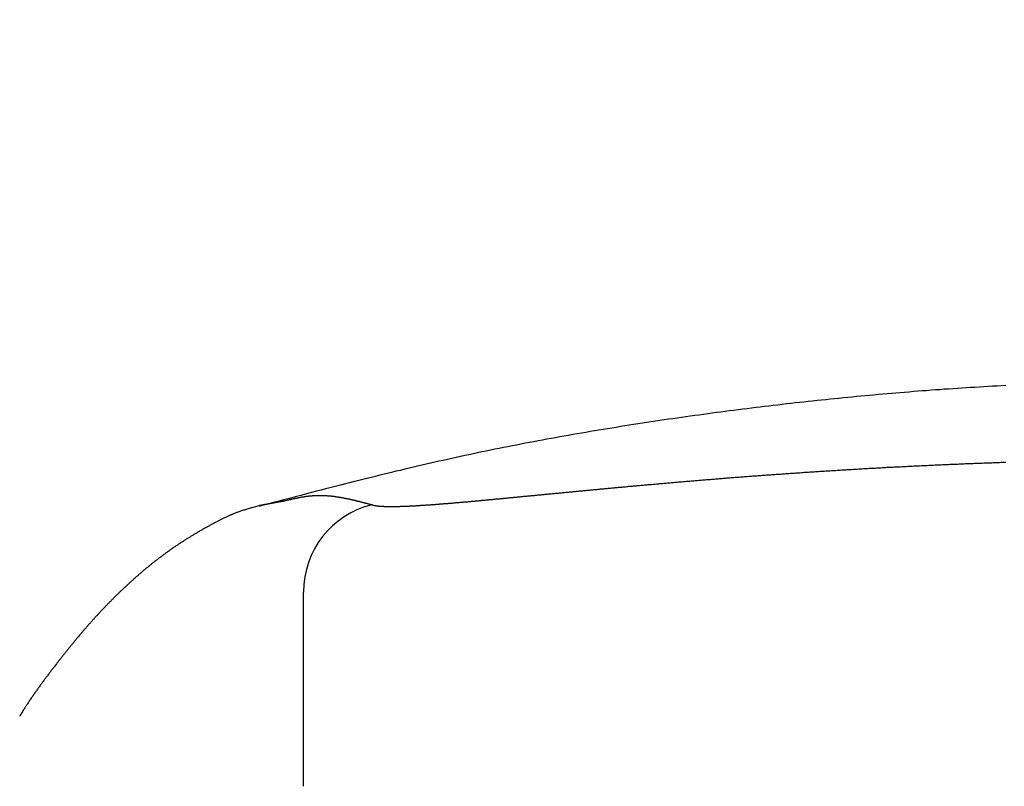
# Model space of a CAD drawing. Extents: x -15 to 3089, y 202 to 4328.
# Drawn here: x 907 to 918, y 2146 to 2155 of the extents above; entities that cross this region are included whole.
import ezdxf

# ---------------------------------------------------------------- set-up
doc = ezdxf.new("R2010")
doc.units = 0
doc.layers.get('0').update_dxf_attribs({"linetype": 'CONTINUOUS'})
doc.layers.get('DEFPOINTS').update_dxf_attribs({"linetype": 'CONTINUOUS'})
doc.layers.add('付属金具', color=7, linetype='CONTINUOUS')
doc.layers.add('寸法', color=7, linetype='CONTINUOUS')
doc.styles.add('EXCADDIM1', font='monotxt', dxfattribs={"width": 0.84, "bigfont": 'extfont'})
doc.styles.get("Standard").update_dxf_attribs({"font": 'monotxt', "bigfont": 'extfont'})
doc.dimstyles.new('ISO-25', dxfattribs={"dimtxt": 2.5, "dimasz": 2.5, "dimexe": 1.25, "dimexo": 0.625, "dimtad": 1, "dimtxsty": 'STANDARD', "dimcen": 2.5, "dimazin": 3, "dimtfac": 1, "dimtmove": 0, "dimatfit": 3})

# ---------------------------------------------------------------- blocks, each defined once
blk = doc.blocks.new('EX_NORM')
at = {"color": 0, "linetype": 'CONTINUOUS'}
for q in [(-1, 0.16667), (-1, 0), (-1, -0.16667)]:
    blk.add_line((0, 0), q, dxfattribs=at)
blk = doc.blocks.new('*D26')
at = {"layer": 'DEFPOINTS', "color": 0}
for p in [(971, 2236), (971, 2041.222), (869, 2031.722)]:
    blk.add_point(p, dxfattribs=at)
at = {"layer": '寸法', "color": 3, "linetype": 'CONTINUOUS'}
for p, q in [((869, 2042.222), (869, 2251)), ((971, 2051.722), (971, 2251)), ((914, 2236), (926, 2236))]:
    blk.add_line(p, q, dxfattribs=at)
at = {"layer": '寸法', "color": 3, "xscale": 44.99999618530273, "yscale": 44.99999618530273, "zscale": 44.99999618530273, "rotation": 180}
blk.add_blockref('EX_NORM', (869, 2236), dxfattribs=at)
at = {"layer": '寸法', "color": 3, "xscale": 44.99999618530273, "yscale": 44.99999618530273, "zscale": 44.99999618530273}
blk.add_blockref('EX_NORM', (971, 2236), dxfattribs=at)
at = {"layer": '寸法', "color": 2, "insert": (920, 2271.25), "char_height": 60, "attachment_point": 5, "style": 'EXCADDIM1'}
blk.add_mtext('102', dxfattribs=at)

msp = doc.modelspace()

# ---------------------------------------------------------------- linework, layer by layer
at = {"layer": '付属金具', "color": 6, "linetype": 'CONTINUOUS'}
for p, q in [((909.805, 2149.232), (909.543, 2149.184)), ((909.543, 2149.184), (909.805, 2149.232)), ((909.418, 2149.152), (909.543, 2149.184)), ((910.038, 2146.037), (910.038, 2148.212))]:
    msp.add_line(p, q, dxfattribs=at)
at = {"layer": '付属金具', "color": 6, "linetype": 'CONTINUOUS', "flags": 128}
for points in [[(917.906, 2150.528), (917.856, 2150.525), (917.807, 2150.523), (917.758, 2150.52), (917.709, 2150.517), (917.659, 2150.514), (917.61, 2150.511), (917.561, 2150.508), (917.512, 2150.505), (917.462, 2150.502), (917.413, 2150.499), (917.364, 2150.496), (917.315, 2150.492), (917.265, 2150.489), (917.216, 2150.486), (917.167, 2150.482), (917.118, 2150.479), (917.069, 2150.475), (917.019, 2150.471), (916.97, 2150.468), (916.921, 2150.464), (916.872, 2150.46), (916.823, 2150.456), (916.773, 2150.452), (916.724, 2150.448), (916.675, 2150.444), (916.626, 2150.44), (916.577, 2150.435), (916.528, 2150.431), (916.478, 2150.427), (916.429, 2150.422), (916.38, 2150.418), (916.331, 2150.413), (916.282, 2150.409), (916.233, 2150.404), (916.184, 2150.4), (916.135, 2150.395), (916.086, 2150.39), (916.036, 2150.385), (915.987, 2150.38), (915.938, 2150.375), (915.889, 2150.37), (915.84, 2150.365), (915.791, 2150.36), (915.742, 2150.354), (915.693, 2150.349), (915.644, 2150.344), (915.595, 2150.338), (915.546, 2150.333), (915.497, 2150.327), (915.448, 2150.322), (915.399, 2150.316), (915.35, 2150.31), (915.301, 2150.305), (915.252, 2150.299), (915.203, 2150.293), (915.154, 2150.287), (915.105, 2150.281), (915.056, 2150.275), (915.007, 2150.269), (914.958, 2150.263), (914.909, 2150.257), (914.86, 2150.25), (914.811, 2150.244), (914.762, 2150.238), (914.713, 2150.231), (914.664, 2150.225), (914.615, 2150.218), (914.566, 2150.211), (914.517, 2150.205), (914.469, 2150.198), (914.42, 2150.191), (914.371, 2150.185), (914.322, 2150.178), (914.273, 2150.171), (914.224, 2150.164), (914.175, 2150.157), (914.127, 2150.15), (914.078, 2150.143), (914.029, 2150.135), (913.98, 2150.128), (913.931, 2150.121), (913.882, 2150.113), (913.834, 2150.106), (913.785, 2150.098), (913.736, 2150.091), (913.687, 2150.083), (913.639, 2150.076), (913.59, 2150.068), (913.541, 2150.06), (913.492, 2150.052), (913.444, 2150.044), (913.395, 2150.036), (913.346, 2150.028), (913.298, 2150.02), (913.249, 2150.012), (913.2, 2150.004), (913.152, 2149.995), (913.103, 2149.987), (913.054, 2149.978), (913.006, 2149.97), (912.957, 2149.961), (912.908, 2149.953), (912.86, 2149.944), (912.811, 2149.935), (912.763, 2149.926), (912.714, 2149.917), (912.666, 2149.908), (912.617, 2149.899), (912.569, 2149.89), (912.52, 2149.881), (912.472, 2149.872), (912.424, 2149.862), (912.375, 2149.853), (912.327, 2149.843), (912.278, 2149.833), (912.23, 2149.824), (912.182, 2149.814), (912.133, 2149.804), (912.085, 2149.794), (912.036, 2149.784), (911.988, 2149.774), (911.94, 2149.764), (911.891, 2149.753), (911.843, 2149.743), (911.795, 2149.733), (911.747, 2149.722), (911.699, 2149.712), (911.651, 2149.701), (911.603, 2149.69), (911.555, 2149.68), (911.507, 2149.669), (911.46, 2149.658), (911.412, 2149.647), (911.364, 2149.636), (911.316, 2149.624), (911.268, 2149.613), (911.22, 2149.602), (911.171, 2149.59), (911.122, 2149.578), (911.073, 2149.567), (911.024, 2149.555), (910.975, 2149.543), (910.926, 2149.531), (910.877, 2149.519), (910.828, 2149.507), (910.78, 2149.495), (910.733, 2149.483), (910.686, 2149.471), (910.64, 2149.46), (910.595, 2149.448), (910.551, 2149.437), (910.508, 2149.426), (910.465, 2149.415), (910.422, 2149.404), (910.377, 2149.393), (910.332, 2149.381), (910.285, 2149.369), (910.235, 2149.356), (910.183, 2149.343), (910.128, 2149.329), (910.07, 2149.313), (910.007, 2149.297), (909.943, 2149.28), (909.878, 2149.263), (909.814, 2149.246), (909.753, 2149.23), (909.697, 2149.216), (909.647, 2149.202), (909.605, 2149.191), (909.573, 2149.183), (909.552, 2149.178), (909.545, 2149.176)], [(910.805, 2149.192), (910.805, 2149.192), (910.806, 2149.192), (910.807, 2149.191), (910.809, 2149.191), (910.811, 2149.19), (910.813, 2149.19), (910.815, 2149.189), (910.817, 2149.188), (910.82, 2149.188), (910.822, 2149.187), (910.825, 2149.187), (910.827, 2149.186), (910.83, 2149.185), (910.832, 2149.185), (910.835, 2149.184), (910.837, 2149.184), (910.839, 2149.184), (910.841, 2149.183), (910.843, 2149.183), (910.845, 2149.183), (910.847, 2149.182), (910.849, 2149.182), (910.851, 2149.182), (910.854, 2149.181), (910.856, 2149.181), (910.859, 2149.181), (910.862, 2149.18), (910.864, 2149.18), (910.867, 2149.18), (910.87, 2149.179), (910.872, 2149.179), (910.875, 2149.179), (910.878, 2149.178), (910.881, 2149.178), (910.884, 2149.178), (910.887, 2149.178), (910.89, 2149.177), (910.893, 2149.177), (910.896, 2149.177), (910.899, 2149.177), (910.901, 2149.176), (910.904, 2149.176), (910.907, 2149.176), (910.91, 2149.176), (910.914, 2149.176), (910.917, 2149.175), (910.92, 2149.175), (910.924, 2149.175), (910.927, 2149.175), (910.931, 2149.175), (910.934, 2149.175), (910.937, 2149.174), (910.941, 2149.174), (910.944, 2149.174), (910.947, 2149.174), (910.951, 2149.174), (910.955, 2149.174), (910.959, 2149.174), (910.963, 2149.174), (910.966, 2149.173), (910.97, 2149.173), (910.974, 2149.173), (910.978, 2149.173), (910.981, 2149.173), (910.985, 2149.173), (910.989, 2149.173), (910.993, 2149.173), (910.997, 2149.173), (911.001, 2149.173), (911.005, 2149.173), (911.01, 2149.173), (911.014, 2149.173), (911.018, 2149.173), (911.022, 2149.173), (911.026, 2149.173), (911.03, 2149.173), (911.034, 2149.173), (911.039, 2149.173), (911.044, 2149.173), (911.048, 2149.173), (911.053, 2149.173), (911.057, 2149.173), (911.062, 2149.173), (911.066, 2149.173), (911.071, 2149.173), (911.075, 2149.173), (911.08, 2149.173), (911.084, 2149.174), (911.089, 2149.174), (911.094, 2149.174), (911.099, 2149.174), (911.104, 2149.174), (911.109, 2149.174), (911.114, 2149.174), (911.119, 2149.174), (911.124, 2149.175), (911.128, 2149.175), (911.133, 2149.175), (911.138, 2149.175), (911.144, 2149.175), (911.149, 2149.175), (911.154, 2149.176), (911.159, 2149.176), (911.165, 2149.176), (911.17, 2149.176), (911.175, 2149.176), (911.181, 2149.177), (911.186, 2149.177), (911.191, 2149.177), (911.197, 2149.177), (911.202, 2149.178), (911.208, 2149.178), (911.214, 2149.178), (911.219, 2149.178), (911.225, 2149.179), (911.231, 2149.179), (911.236, 2149.179), (911.242, 2149.179), (911.248, 2149.18), (911.254, 2149.18), (911.259, 2149.18), (911.265, 2149.181), (911.271, 2149.181), (911.277, 2149.181), (911.283, 2149.182), (911.29, 2149.182), (911.296, 2149.182), (911.302, 2149.183), (911.308, 2149.183), (911.314, 2149.183), (911.32, 2149.184), (911.326, 2149.184), (911.332, 2149.185), (911.339, 2149.185), (911.345, 2149.185), (911.352, 2149.186), (911.358, 2149.186), (911.365, 2149.187), (911.371, 2149.187), (911.378, 2149.187), (911.384, 2149.188), (911.39, 2149.188), (911.397, 2149.189), (911.404, 2149.189), (911.41, 2149.19), (911.417, 2149.19), (911.424, 2149.191), (911.431, 2149.191), (911.438, 2149.192), (911.444, 2149.192), (911.451, 2149.192), (911.458, 2149.193), (911.465, 2149.193), (911.472, 2149.194), (911.479, 2149.194), (911.486, 2149.195), (911.493, 2149.196), (911.5, 2149.196), (911.507, 2149.197), (911.515, 2149.197), (911.522, 2149.198), (911.529, 2149.198), (911.536, 2149.199), (911.543, 2149.199), (911.55, 2149.2), (911.558, 2149.2), (911.565, 2149.201), (911.573, 2149.202), (911.58, 2149.202), (911.588, 2149.203), (911.595, 2149.203), (911.603, 2149.204), (911.61, 2149.205), (911.618, 2149.205), (911.625, 2149.206), (911.633, 2149.206), (911.641, 2149.207), (911.649, 2149.208), (911.656, 2149.208), (911.664, 2149.209), (911.672, 2149.21), (911.68, 2149.21), (911.688, 2149.211), (911.696, 2149.212), (911.703, 2149.212), (911.711, 2149.213), (911.719, 2149.214), (911.727, 2149.214), (911.735, 2149.215), (911.744, 2149.216), (911.752, 2149.216), (911.76, 2149.217), (911.768, 2149.218), (911.776, 2149.218), (911.784, 2149.219), (911.793, 2149.22), (911.801, 2149.221), (911.809, 2149.221), (911.817, 2149.222), (911.826, 2149.223), (911.834, 2149.224), (911.843, 2149.224), (911.851, 2149.225), (911.86, 2149.226), (911.868, 2149.227), (911.877, 2149.227), (911.885, 2149.228), (911.894, 2149.229), (911.902, 2149.23), (911.911, 2149.23), (911.92, 2149.231), (911.929, 2149.232), (911.938, 2149.233), (911.946, 2149.234), (911.955, 2149.234), (911.964, 2149.235), (911.973, 2149.236), (911.982, 2149.237), (911.99, 2149.238), (911.999, 2149.238), (912.008, 2149.239), (912.018, 2149.24), (912.027, 2149.241), (912.036, 2149.242), (912.045, 2149.243), (912.054, 2149.244), (912.063, 2149.244), (912.072, 2149.245), (912.082, 2149.246), (912.091, 2149.247), (912.1, 2149.248), (912.109, 2149.249), (912.119, 2149.25), (912.128, 2149.25), (912.138, 2149.251), (912.147, 2149.252), (912.157, 2149.253), (912.166, 2149.254), (912.176, 2149.255), (912.185, 2149.256), (912.194, 2149.257), (912.204, 2149.258), (912.214, 2149.259), (912.224, 2149.259), (912.233, 2149.26), (912.243, 2149.261), (912.253, 2149.262), (912.263, 2149.263), (912.273, 2149.264), (912.282, 2149.265), (912.292, 2149.266), (912.302, 2149.267), (912.312, 2149.268), (912.322, 2149.269), (912.332, 2149.27), (912.342, 2149.271), (912.352, 2149.272), (912.362, 2149.273), (912.372, 2149.274), (912.383, 2149.275), (912.393, 2149.276), (912.403, 2149.277), (912.413, 2149.278), (912.423, 2149.279), (912.433, 2149.28), (912.444, 2149.281), (912.454, 2149.282), (912.465, 2149.283), (912.475, 2149.284), (912.486, 2149.285), (912.496, 2149.286), (912.507, 2149.287), (912.517, 2149.288), (912.528, 2149.289), (912.538, 2149.29), (912.549, 2149.291), (912.56, 2149.292), (912.57, 2149.293), (912.581, 2149.294), (912.592, 2149.295), (912.603, 2149.296), (912.613, 2149.297), (912.624, 2149.298), (912.635, 2149.299), (912.646, 2149.3), (912.656, 2149.301), (912.668, 2149.302), (912.679, 2149.303), (912.69, 2149.304), (912.701, 2149.305), (912.712, 2149.307), (912.723, 2149.308), (912.734, 2149.309), (912.745, 2149.31), (912.757, 2149.311), (912.768, 2149.312), (912.779, 2149.313), (912.79, 2149.314), (912.802, 2149.315), (912.813, 2149.316), (912.825, 2149.317), (912.836, 2149.319), (912.847, 2149.32), (912.859, 2149.321), (912.87, 2149.322), (912.882, 2149.323), (912.893, 2149.324), (912.905, 2149.325), (912.916, 2149.326), (912.928, 2149.327), (912.94, 2149.329), (912.952, 2149.33), (912.963, 2149.331), (912.975, 2149.332), (912.987, 2149.333), (912.999, 2149.334), (913.01, 2149.335), (913.022, 2149.336), (913.034, 2149.338), (913.046, 2149.339), (913.058, 2149.34), (913.07, 2149.341), (913.082, 2149.342), (913.094, 2149.343), (913.106, 2149.344), (913.118, 2149.346), (913.13, 2149.347), (913.142, 2149.348), (913.154, 2149.349), (913.166, 2149.35), (913.179, 2149.351), (913.191, 2149.353), (913.203, 2149.354), (913.215, 2149.355), (913.228, 2149.356), (913.24, 2149.357), (913.252, 2149.358), (913.265, 2149.36), (913.277, 2149.361), (913.289, 2149.362), (913.301, 2149.363), (913.314, 2149.364), (913.327, 2149.365), (913.339, 2149.367), (913.352, 2149.368), (913.364, 2149.369), (913.377, 2149.37), (913.389, 2149.371), (913.402, 2149.372), (913.414, 2149.374), (913.427, 2149.375), (913.439, 2149.376), (913.452, 2149.377), (913.465, 2149.378), (913.478, 2149.38), (913.491, 2149.381), (913.503, 2149.382), (913.516, 2149.383), (913.529, 2149.384), (913.542, 2149.385), (913.554, 2149.387), (913.567, 2149.388), (913.58, 2149.389), (913.593, 2149.39), (913.606, 2149.391), (913.619, 2149.393), (913.632, 2149.394), (913.645, 2149.395), (913.658, 2149.396), (913.671, 2149.397), (913.684, 2149.399), (913.697, 2149.4), (913.71, 2149.401), (913.723, 2149.402), (913.736, 2149.403), (913.75, 2149.405), (913.763, 2149.406), (913.776, 2149.407), (913.79, 2149.408), (913.803, 2149.409), (913.816, 2149.411), (913.829, 2149.412), (913.843, 2149.413), (913.856, 2149.414), (913.869, 2149.415), (913.883, 2149.417), (913.896, 2149.418), (913.91, 2149.419), (913.923, 2149.42), (913.937, 2149.421), (913.95, 2149.423), (913.964, 2149.424), (913.977, 2149.425), (913.991, 2149.426), (914.004, 2149.427), (914.018, 2149.428), (914.031, 2149.43), (914.045, 2149.431), (914.059, 2149.432), (914.073, 2149.433), (914.086, 2149.434), (914.1, 2149.436), (914.114, 2149.437), (914.128, 2149.438), (914.141, 2149.439), (914.155, 2149.44), (914.169, 2149.442), (914.183, 2149.443), (914.197, 2149.444), (914.211, 2149.445), (914.225, 2149.446), (914.239, 2149.448), (914.253, 2149.449), (914.267, 2149.45), (914.281, 2149.451), (914.295, 2149.452), (914.309, 2149.454), (914.323, 2149.455), (914.337, 2149.456), (914.351, 2149.457), (914.365, 2149.458), (914.38, 2149.46), (914.394, 2149.461), (914.408, 2149.462), (914.422, 2149.463), (914.436, 2149.464), (914.451, 2149.466), (914.465, 2149.467), (914.479, 2149.468), (914.494, 2149.469), (914.508, 2149.47), (914.523, 2149.471), (914.537, 2149.473), (914.551, 2149.474), (914.566, 2149.475), (914.58, 2149.476), (914.595, 2149.477), (914.609, 2149.479), (914.624, 2149.48), (914.638, 2149.481), (914.653, 2149.482), (914.668, 2149.483), (914.682, 2149.484), (914.697, 2149.486), (914.712, 2149.487), (914.727, 2149.488), (914.741, 2149.489), (914.756, 2149.49), (914.771, 2149.491), (914.785, 2149.493), (914.8, 2149.494), (914.815, 2149.495), (914.83, 2149.496), (914.845, 2149.497), (914.86, 2149.498), (914.875, 2149.5), (914.89, 2149.501), (914.905, 2149.502), (914.92, 2149.503), (914.935, 2149.504), (914.95, 2149.505), (914.965, 2149.507), (914.98, 2149.508), (914.995, 2149.509), (915.01, 2149.51), (915.025, 2149.511), (915.041, 2149.512), (915.056, 2149.513), (915.071, 2149.515), (915.086, 2149.516), (915.101, 2149.517), (915.117, 2149.518), (915.132, 2149.519), (915.147, 2149.52), (915.163, 2149.521), (915.178, 2149.523), (915.194, 2149.524), (915.209, 2149.525), (915.224, 2149.526), (915.24, 2149.527), (915.255, 2149.528), (915.271, 2149.529), (915.286, 2149.53), (915.302, 2149.532), (915.317, 2149.533), (915.333, 2149.534), (915.349, 2149.535), (915.364, 2149.536), (915.38, 2149.537), (915.395, 2149.538), (915.411, 2149.539), (915.427, 2149.54), (915.442, 2149.542), (915.458, 2149.543), (915.474, 2149.544), (915.489, 2149.545), (915.505, 2149.546), (915.521, 2149.547), (915.537, 2149.548), (915.553, 2149.549), (915.569, 2149.55), (915.584, 2149.551), (915.6, 2149.552), (915.616, 2149.554), (915.632, 2149.555), (915.648, 2149.556), (915.664, 2149.557), (915.68, 2149.558), (915.696, 2149.559), (915.712, 2149.56), (915.728, 2149.561), (915.744, 2149.562), (915.759, 2149.563), (915.775, 2149.564), (915.791, 2149.565), (915.807, 2149.566), (915.823, 2149.567), (915.839, 2149.568), (915.856, 2149.569), (915.872, 2149.57), (915.888, 2149.571), (915.904, 2149.572), (915.92, 2149.573), (915.936, 2149.574), (915.952, 2149.575), (915.968, 2149.576), (915.984, 2149.577), (916, 2149.578), (916.017, 2149.579), (916.033, 2149.58), (916.049, 2149.581), (916.065, 2149.582), (916.081, 2149.583), (916.098, 2149.584), (916.114, 2149.585), (916.13, 2149.586), (916.146, 2149.587), (916.163, 2149.588), (916.179, 2149.589), (916.195, 2149.59), (916.212, 2149.591), (916.228, 2149.592), (916.244, 2149.593), (916.261, 2149.594), (916.277, 2149.595), (916.293, 2149.596), (916.31, 2149.597), (916.326, 2149.598), (916.342, 2149.599), (916.359, 2149.6), (916.375, 2149.601), (916.392, 2149.602), (916.408, 2149.603), (916.425, 2149.603), (916.441, 2149.604), (916.458, 2149.605), (916.474, 2149.606), (916.491, 2149.607), (916.507, 2149.608), (916.524, 2149.609), (916.54, 2149.61), (916.557, 2149.611), (916.573, 2149.612), (916.59, 2149.612), (916.607, 2149.613), (916.623, 2149.614), (916.64, 2149.615), (916.657, 2149.616), (916.673, 2149.617), (916.69, 2149.618), (916.706, 2149.619), (916.723, 2149.619), (916.74, 2149.62), (916.757, 2149.621), (916.773, 2149.622), (916.79, 2149.623), (916.807, 2149.624), (916.824, 2149.625), (916.84, 2149.625), (916.857, 2149.626), (916.874, 2149.627), (916.891, 2149.628), (916.908, 2149.629), (916.924, 2149.629), (916.941, 2149.63), (916.958, 2149.631), (916.975, 2149.632), (916.992, 2149.633), (917.009, 2149.634), (917.026, 2149.634), (917.043, 2149.635), (917.06, 2149.636), (917.077, 2149.637), (917.093, 2149.637), (917.11, 2149.638), (917.128, 2149.639), (917.145, 2149.64), (917.162, 2149.641), (917.179, 2149.641), (917.196, 2149.642), (917.213, 2149.643), (917.23, 2149.644), (917.247, 2149.644), (917.264, 2149.645), (917.281, 2149.646), (917.298, 2149.646), (917.315, 2149.647), (917.332, 2149.648), (917.35, 2149.649), (917.367, 2149.649), (917.384, 2149.65), (917.401, 2149.651), (917.418, 2149.651), (917.435, 2149.652), (917.453, 2149.653), (917.47, 2149.654), (917.487, 2149.654), (917.504, 2149.655), (917.522, 2149.656), (917.539, 2149.656), (917.556, 2149.657), (917.574, 2149.658), (917.591, 2149.658), (917.608, 2149.659), (917.626, 2149.66), (917.643, 2149.66), (917.66, 2149.661), (917.678, 2149.662), (917.695, 2149.662), (917.713, 2149.663), (917.73, 2149.663), (917.748, 2149.664), (917.765, 2149.665), (917.783, 2149.665), (917.8, 2149.666), (917.818, 2149.666), (917.835, 2149.667), (917.853, 2149.668), (917.87, 2149.668), (917.888, 2149.669), (917.905, 2149.669)], [(909.805, 2149.232), (909.806, 2149.233), (909.808, 2149.233), (909.811, 2149.234), (909.816, 2149.235), (909.821, 2149.236), (909.827, 2149.238), (909.833, 2149.239), (909.84, 2149.241), (909.847, 2149.242), (909.854, 2149.244), (909.86, 2149.246), (909.867, 2149.247), (909.872, 2149.249), (909.878, 2149.25), (909.883, 2149.251), (909.888, 2149.252), (909.893, 2149.253), (909.897, 2149.254), (909.902, 2149.255), (909.907, 2149.256), (909.911, 2149.257), (909.916, 2149.259), (909.921, 2149.26), (909.925, 2149.261), (909.93, 2149.262), (909.935, 2149.263), (909.94, 2149.264), (909.945, 2149.265), (909.951, 2149.266), (909.956, 2149.267), (909.961, 2149.268), (909.966, 2149.269), (909.971, 2149.27), (909.976, 2149.271), (909.981, 2149.272), (909.986, 2149.273), (909.992, 2149.274), (909.997, 2149.275), (910.002, 2149.276), (910.007, 2149.277), (910.012, 2149.278), (910.017, 2149.279), (910.022, 2149.28), (910.027, 2149.281), (910.032, 2149.281), (910.037, 2149.282), (910.042, 2149.283), (910.047, 2149.284), (910.052, 2149.285), (910.057, 2149.285), (910.062, 2149.286), (910.067, 2149.287), (910.072, 2149.288), (910.077, 2149.288), (910.082, 2149.289), (910.087, 2149.29), (910.092, 2149.29), (910.097, 2149.291), (910.102, 2149.291), (910.107, 2149.292), (910.112, 2149.292), (910.117, 2149.293), (910.122, 2149.293), (910.127, 2149.294), (910.133, 2149.294), (910.138, 2149.295), (910.143, 2149.295), (910.148, 2149.295), (910.153, 2149.296), (910.158, 2149.296), (910.163, 2149.296), (910.168, 2149.297), (910.173, 2149.297), (910.178, 2149.297), (910.183, 2149.297), (910.188, 2149.297), (910.193, 2149.297), (910.198, 2149.297), (910.203, 2149.298), (910.208, 2149.298), (910.213, 2149.298), (910.218, 2149.298), (910.223, 2149.298), (910.228, 2149.298), (910.233, 2149.298), (910.239, 2149.297), (910.244, 2149.297), (910.249, 2149.297), (910.254, 2149.297), (910.259, 2149.297), (910.264, 2149.297), (910.269, 2149.296), (910.274, 2149.296), (910.279, 2149.296), (910.284, 2149.296), (910.289, 2149.295), (910.294, 2149.295), (910.299, 2149.295), (910.304, 2149.294), (910.309, 2149.294), (910.314, 2149.294), (910.319, 2149.293), (910.324, 2149.293), (910.329, 2149.292), (910.335, 2149.292), (910.34, 2149.291), (910.345, 2149.291), (910.35, 2149.29), (910.355, 2149.29), (910.36, 2149.289), (910.365, 2149.288), (910.37, 2149.288), (910.375, 2149.287), (910.38, 2149.287), (910.385, 2149.286), (910.39, 2149.285), (910.395, 2149.285), (910.4, 2149.284), (910.405, 2149.283), (910.41, 2149.282), (910.415, 2149.282), (910.42, 2149.281), (910.425, 2149.28), (910.431, 2149.279), (910.436, 2149.278), (910.441, 2149.278), (910.446, 2149.277), (910.451, 2149.276), (910.456, 2149.275), (910.461, 2149.274), (910.466, 2149.273), (910.471, 2149.272), (910.476, 2149.271), (910.481, 2149.27), (910.486, 2149.269), (910.491, 2149.268), (910.496, 2149.267), (910.501, 2149.266), (910.506, 2149.265), (910.511, 2149.264), (910.516, 2149.263), (910.522, 2149.262), (910.527, 2149.261), (910.532, 2149.26), (910.537, 2149.259), (910.542, 2149.258), (910.547, 2149.257), (910.552, 2149.256), (910.557, 2149.255), (910.562, 2149.254), (910.567, 2149.253), (910.572, 2149.251), (910.577, 2149.25), (910.582, 2149.249), (910.587, 2149.248), (910.592, 2149.247), (910.597, 2149.246), (910.602, 2149.244), (910.607, 2149.243), (910.612, 2149.242), (910.617, 2149.241), (910.623, 2149.239), (910.628, 2149.238), (910.633, 2149.237), (910.638, 2149.236), (910.643, 2149.234), (910.648, 2149.233), (910.653, 2149.232), (910.659, 2149.231), (910.664, 2149.229), (910.669, 2149.228), (910.674, 2149.227), (910.679, 2149.225), (910.684, 2149.224), (910.689, 2149.223), (910.694, 2149.222), (910.698, 2149.22), (910.703, 2149.219), (910.707, 2149.218), (910.712, 2149.217), (910.717, 2149.216), (910.721, 2149.214), (910.726, 2149.213), (910.732, 2149.212), (910.737, 2149.21), (910.743, 2149.209), (910.749, 2149.207), (910.756, 2149.205), (910.763, 2149.203), (910.769, 2149.201), (910.776, 2149.2), (910.783, 2149.198), (910.789, 2149.196), (910.794, 2149.195), (910.798, 2149.194), (910.802, 2149.193), (910.804, 2149.192), (910.805, 2149.192)], [(909.408, 2149.144), (909.407, 2149.143), (909.404, 2149.142), (909.399, 2149.141), (909.392, 2149.138), (909.383, 2149.136), (909.374, 2149.133), (909.364, 2149.13), (909.353, 2149.127), (909.343, 2149.123), (909.332, 2149.12), (909.322, 2149.116), (909.312, 2149.113), (909.303, 2149.11), (909.295, 2149.107), (909.287, 2149.104), (909.279, 2149.101), (909.272, 2149.098), (909.264, 2149.096), (909.258, 2149.093), (909.251, 2149.09), (909.244, 2149.087), (909.237, 2149.084), (909.229, 2149.081), (909.222, 2149.078), (909.215, 2149.075), (909.207, 2149.071), (909.2, 2149.068), (909.192, 2149.065), (909.184, 2149.061), (909.176, 2149.058), (909.169, 2149.054), (909.161, 2149.05), (909.153, 2149.047), (909.145, 2149.043), (909.138, 2149.04), (909.13, 2149.036), (909.123, 2149.032), (909.115, 2149.029), (909.108, 2149.025), (909.1, 2149.021), (909.093, 2149.017), (909.086, 2149.014), (909.078, 2149.01), (909.071, 2149.006), (909.064, 2149.002), (909.056, 2148.998), (909.049, 2148.994), (909.041, 2148.99), (909.034, 2148.987), (909.027, 2148.983), (909.019, 2148.979), (909.012, 2148.975), (909.004, 2148.971), (908.997, 2148.967), (908.99, 2148.963), (908.982, 2148.958), (908.975, 2148.954), (908.968, 2148.95), (908.96, 2148.946), (908.953, 2148.942), (908.946, 2148.938), (908.938, 2148.934), (908.931, 2148.93), (908.924, 2148.926), (908.917, 2148.921), (908.909, 2148.917), (908.902, 2148.913), (908.895, 2148.909), (908.888, 2148.905), (908.88, 2148.9), (908.873, 2148.896), (908.866, 2148.892), (908.859, 2148.888), (908.851, 2148.884), (908.844, 2148.879), (908.837, 2148.875), (908.83, 2148.871), (908.822, 2148.866), (908.815, 2148.862), (908.808, 2148.858), (908.801, 2148.853), (908.794, 2148.849), (908.787, 2148.845), (908.779, 2148.84), (908.772, 2148.836), (908.765, 2148.832), (908.758, 2148.827), (908.751, 2148.823), (908.744, 2148.818), (908.737, 2148.814), (908.729, 2148.809), (908.722, 2148.805), (908.715, 2148.8), (908.708, 2148.796), (908.701, 2148.791), (908.694, 2148.787), (908.687, 2148.782), (908.68, 2148.778), (908.673, 2148.773), (908.666, 2148.769), (908.659, 2148.764), (908.652, 2148.759), (908.644, 2148.755), (908.637, 2148.75), (908.63, 2148.745), (908.623, 2148.741), (908.616, 2148.736), (908.609, 2148.731), (908.602, 2148.727), (908.595, 2148.722), (908.588, 2148.717), (908.581, 2148.712), (908.574, 2148.708), (908.568, 2148.703), (908.561, 2148.698), (908.554, 2148.693), (908.547, 2148.688), (908.54, 2148.683), (908.533, 2148.678), (908.526, 2148.674), (908.519, 2148.669), (908.512, 2148.664), (908.505, 2148.659), (908.498, 2148.654), (908.491, 2148.649), (908.485, 2148.644), (908.478, 2148.639), (908.471, 2148.634), (908.464, 2148.629), (908.457, 2148.624), (908.45, 2148.618), (908.444, 2148.613), (908.437, 2148.608), (908.43, 2148.603), (908.423, 2148.598), (908.416, 2148.593), (908.41, 2148.587), (908.403, 2148.582), (908.396, 2148.577), (908.389, 2148.572), (908.382, 2148.566), (908.376, 2148.561), (908.369, 2148.556), (908.362, 2148.551), (908.355, 2148.545), (908.349, 2148.54), (908.342, 2148.535), (908.335, 2148.529), (908.329, 2148.524), (908.322, 2148.518), (908.315, 2148.513), (908.309, 2148.507), (908.302, 2148.502), (908.295, 2148.497), (908.289, 2148.491), (908.282, 2148.486), (908.275, 2148.48), (908.268, 2148.475), (908.262, 2148.469), (908.255, 2148.463), (908.249, 2148.458), (908.242, 2148.452), (908.235, 2148.447), (908.229, 2148.441), (908.222, 2148.435), (908.216, 2148.43), (908.209, 2148.424), (908.202, 2148.418), (908.196, 2148.413), (908.189, 2148.407), (908.183, 2148.401), (908.176, 2148.395), (908.169, 2148.39), (908.163, 2148.384), (908.156, 2148.378), (908.15, 2148.372), (908.143, 2148.367), (908.137, 2148.361), (908.13, 2148.355), (908.124, 2148.349), (908.117, 2148.343), (908.111, 2148.337), (908.104, 2148.331), (908.098, 2148.326), (908.091, 2148.32), (908.085, 2148.314), (908.078, 2148.308), (908.072, 2148.302), (908.065, 2148.296), (908.059, 2148.29), (908.052, 2148.284), (908.046, 2148.278), (908.039, 2148.272), (908.033, 2148.266), (908.026, 2148.26), (908.02, 2148.254), (908.014, 2148.248), (908.007, 2148.242), (908.001, 2148.235), (907.994, 2148.229), (907.988, 2148.223), (907.981, 2148.217), (907.975, 2148.211), (907.969, 2148.205), (907.962, 2148.198), (907.956, 2148.192), (907.95, 2148.186), (907.943, 2148.18), (907.937, 2148.174), (907.93, 2148.167), (907.924, 2148.161), (907.918, 2148.155), (907.911, 2148.148), (907.905, 2148.142), (907.899, 2148.136), (907.892, 2148.129), (907.886, 2148.123), (907.88, 2148.117), (907.873, 2148.11), (907.867, 2148.104), (907.861, 2148.097), (907.854, 2148.091), (907.848, 2148.085), (907.842, 2148.078), (907.835, 2148.072), (907.829, 2148.065), (907.823, 2148.059), (907.817, 2148.052), (907.81, 2148.046), (907.804, 2148.039), (907.798, 2148.033), (907.792, 2148.026), (907.785, 2148.019), (907.779, 2148.013), (907.773, 2148.006), (907.766, 2147.999), (907.76, 2147.993), (907.754, 2147.986), (907.748, 2147.979), (907.742, 2147.973), (907.735, 2147.966), (907.729, 2147.959), (907.723, 2147.952), (907.717, 2147.946), (907.71, 2147.939), (907.704, 2147.932), (907.698, 2147.925), (907.692, 2147.918), (907.686, 2147.912), (907.679, 2147.905), (907.673, 2147.898), (907.667, 2147.891), (907.661, 2147.884), (907.655, 2147.877), (907.649, 2147.87), (907.643, 2147.863), (907.636, 2147.856), (907.63, 2147.849), (907.624, 2147.842), (907.618, 2147.835), (907.612, 2147.828), (907.606, 2147.821), (907.6, 2147.814), (907.593, 2147.807), (907.587, 2147.8), (907.581, 2147.793), (907.575, 2147.786), (907.569, 2147.779), (907.563, 2147.772), (907.557, 2147.765), (907.551, 2147.757), (907.545, 2147.75), (907.538, 2147.743), (907.532, 2147.736), (907.526, 2147.729), (907.52, 2147.721), (907.514, 2147.714), (907.508, 2147.707), (907.502, 2147.7), (907.496, 2147.692), (907.49, 2147.685), (907.484, 2147.678), (907.478, 2147.671), (907.472, 2147.663), (907.466, 2147.656), (907.46, 2147.649), (907.454, 2147.641), (907.448, 2147.634), (907.442, 2147.626), (907.436, 2147.619), (907.429, 2147.612), (907.423, 2147.604), (907.417, 2147.597), (907.411, 2147.589), (907.405, 2147.582), (907.399, 2147.575), (907.393, 2147.567), (907.387, 2147.56), (907.381, 2147.552), (907.375, 2147.545), (907.369, 2147.537), (907.363, 2147.53), (907.357, 2147.522), (907.351, 2147.515), (907.345, 2147.507), (907.339, 2147.499), (907.334, 2147.492), (907.328, 2147.484), (907.322, 2147.477), (907.316, 2147.469), (907.31, 2147.462), (907.304, 2147.454), (907.298, 2147.446), (907.292, 2147.439), (907.286, 2147.431), (907.28, 2147.423), (907.274, 2147.416), (907.268, 2147.408), (907.262, 2147.4), (907.256, 2147.393), (907.25, 2147.385), (907.244, 2147.377), (907.238, 2147.37), (907.232, 2147.362), (907.226, 2147.354), (907.22, 2147.346), (907.214, 2147.339), (907.208, 2147.331), (907.203, 2147.323), (907.197, 2147.315), (907.191, 2147.308), (907.185, 2147.3), (907.179, 2147.292), (907.173, 2147.284), (907.167, 2147.276), (907.161, 2147.268), (907.155, 2147.261), (907.149, 2147.253), (907.143, 2147.245), (907.138, 2147.237), (907.132, 2147.229), (907.126, 2147.221), (907.12, 2147.213), (907.114, 2147.205), (907.108, 2147.197), (907.102, 2147.189), (907.096, 2147.181), (907.09, 2147.173), (907.085, 2147.165), (907.079, 2147.157), (907.073, 2147.148), (907.067, 2147.14), (907.061, 2147.132), (907.055, 2147.124), (907.05, 2147.116), (907.044, 2147.108), (907.038, 2147.099), (907.032, 2147.091), (907.026, 2147.083), (907.02, 2147.075), (907.015, 2147.066), (907.009, 2147.058), (907.003, 2147.049), (906.997, 2147.041), (906.991, 2147.032), (906.985, 2147.023), (906.979, 2147.014), (906.973, 2147.006), (906.967, 2146.997), (906.962, 2146.989), (906.956, 2146.98), (906.95, 2146.972), (906.945, 2146.963), (906.939, 2146.955), (906.934, 2146.947), (906.929, 2146.939), (906.923, 2146.931), (906.918, 2146.923), (906.913, 2146.915), (906.907, 2146.907), (906.902, 2146.898), (906.896, 2146.889), (906.89, 2146.879), (906.883, 2146.869), (906.876, 2146.858), (906.869, 2146.846), (906.861, 2146.834), (906.853, 2146.821)]]:
    msp.add_lwpolyline(points, dxfattribs=at)
at = {"layer": '付属金具', "color": 6, "linetype": 'CONTINUOUS'}
msp.add_arc((911.04, 2148.218), 1.002, 103.5798, 180.3229, dxfattribs=at)

# ---------------------------------------------------------------- dimensions: what is measured, and where the dimension line sits
at = {"layer": '寸法', "color": 3, "linetype": 'CONTINUOUS'}
dim = msp.add_linear_dim(base=(971, 2236), p1=(869, 2031.722), p2=(971, 2041.222), dimstyle='ISO-25', override={"dimtxt": 59.999996, "dimasz": 44.999996, "dimexe": 15, "dimexo": 10.5, "dimgap": 0, "dimtad": 1, "dimjust": 0, "dimtih": 0, "dimtoh": 0, "dimdec": 0, "dimzin": 0, "dimlunit": 2, "dimtxsty": 'EXCADDIM1', "dimblk1": 'EX_NORM', "dimblk2": 'EX_NORM', "dimsah": 1, "dimse1": 0, "dimse2": 0, "dimclrd": 3, "dimclre": 3, "dimclrt": 2, "dimtmove": 2}, dxfattribs=at)
dim.commit()
dim.dimension.update_dxf_attribs({"geometry": '*D26', "text_midpoint": (920, 2271.25), "dimtype": 160})

doc.saveas('drawing.dxf')
